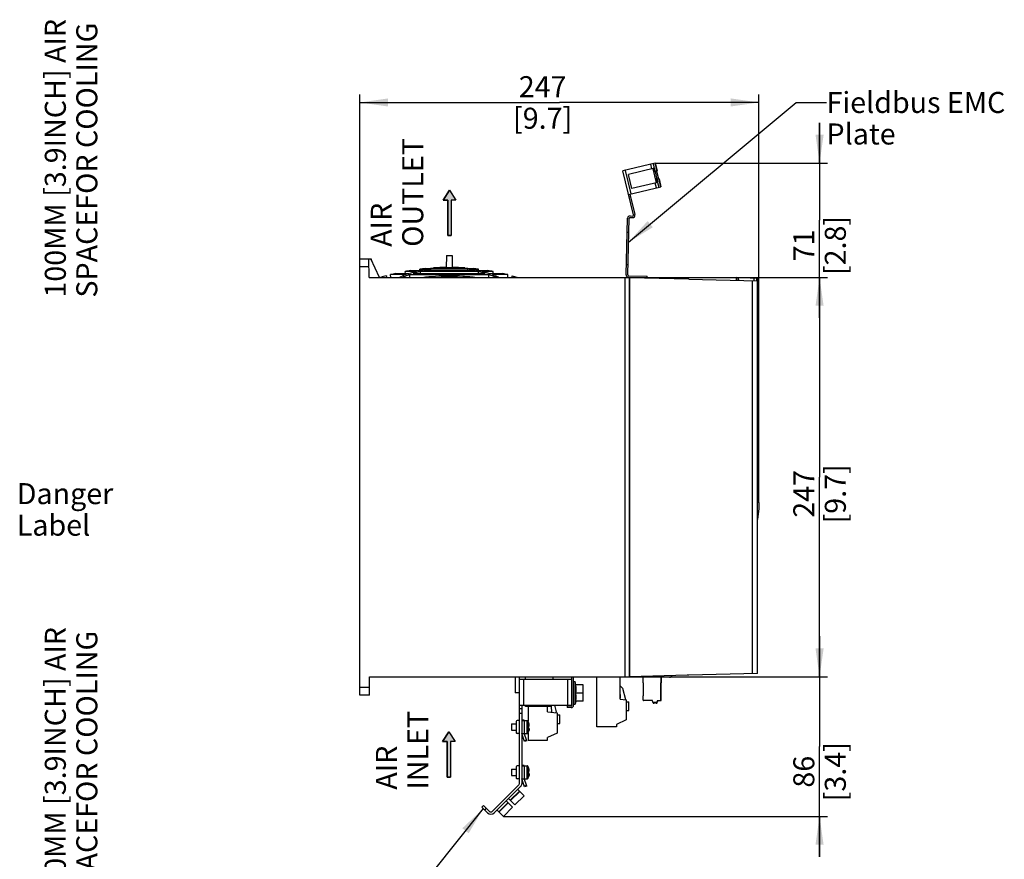
# Model space of a CAD drawing. Units: millimetres. Extents: x 0 to 420, y 0 to 297.
# Drawn here: x 93 to 215, y 104 to 208 of the extents above; entities that cross this region are included whole.
import ezdxf

# ---------------------------------------------------------------- set-up
doc = ezdxf.new("R2010")
doc.units = ezdxf.units.MM
doc.header["$LTSCALE"] = 23.1
doc.layers.get('0').update_dxf_attribs({"linetype": 'CONTINUOUS'})
doc.styles.get("Standard").update_dxf_attribs({"font": 'myriadpro-light.otf'})
doc.styles.add('TEXTSTYLE_3', font='txt', dxfattribs={"width": 0.8})
doc.dimstyles.new('DIMSTYLE_4', dxfattribs={"dimtxt": 2.6, "dimasz": 3.5, "dimexe": 1, "dimexo": 0, "dimgap": 0.65, "dimtad": 1, "dimdec": 0, "dimlfac": 5, "dimdsep": 46, "dimtxsty": 'TEXTSTYLE_3', "dimblk": '_FILLED', "dimblk1": '_FILLED', "dimblk2": '_FILLED', "dimcen": 0.09, "dimazin": 2, "dimtp": 0.5, "dimtm": 0.5, "dimtfac": 1, "dimtdec": 0, "dimtofl": 0, "dimtmove": 0, "dimatfit": 3, "dimldrblk": '_FILLED', "dimfxl": 1, "dimtolj": 1, "dimarcsym": 0})
doc.dimstyles.new('DIMSTYLE_6', dxfattribs={"dimtxt": 2.6, "dimasz": 3.5, "dimexe": 1, "dimexo": 0, "dimgap": 0.65, "dimtad": 1, "dimdec": 0, "dimlfac": 5, "dimdsep": 46, "dimtxsty": 'TEXTSTYLE_3', "dimblk": '_FILLED', "dimblk1": '_FILLED', "dimblk2": '_FILLED', "dimcen": 0.09, "dimazin": 2, "dimtp": 0.3, "dimtm": 0.3, "dimtfac": 1, "dimtdec": 0, "dimtofl": 0, "dimtmove": 0, "dimatfit": 3, "dimldrblk": '_FILLED', "dimfxl": 1, "dimtolj": 1, "dimarcsym": 0})
doc.dimstyles.get("Standard").update_dxf_attribs({"dimtxt": 2.6, "dimasz": 3.5, "dimexe": 1, "dimexo": 0, "dimtad": 1, "dimdsep": 46, "dimtxsty": 'STANDARD', "dimblk": '_FILLED', "dimblk1": '_FILLED', "dimblk2": '_FILLED', "dimcen": 0.09, "dimazin": 2, "dimtol": 1, "dimtp": 0.01, "dimtm": 0.01, "dimtfac": 1, "dimtofl": 0, "dimtmove": 0, "dimatfit": 3, "dimldrblk": '_FILLED', "dimfxl": 1, "dimtolj": 1, "dimarcsym": 0})

# ---------------------------------------------------------------- blocks, each defined once
blk = doc.blocks.new('_FILLED')
at = {"color": 0, "linetype": 'BYBLOCK'}
blk.add_solid([(0, 0), (-1, 0.143), (-1, -0.143)], dxfattribs=at)
blk = doc.blocks.new('*D23')
at = {"color": 2, "linetype": 'CONTINUOUS'}
for p, q in [((168.15, 176.26), (193.2, 176.26)), ((192.2, 176.26), (192.2, 151.56)), ((192.2, 126.86), (192.2, 151.56)), ((168.15, 126.86), (193.2, 126.86))]:
    blk.add_line(p, q, dxfattribs=at)
at = {"color": 2, "linetype": 'CONTINUOUS', "xscale": 3.5, "yscale": 3.5, "zscale": 3.5}
for p, rotation in [((192.2, 176.26), 90), ((192.2, 126.86), 270)]:
    blk.add_blockref('_FILLED', p, dxfattribs=dict(at, rotation=rotation))
at = {"color": 2, "linetype": 'CONTINUOUS', "insert": (188.95, 149.48), "char_height": 2.6, "width": 10.4, "attachment_point": 2, "rotation": 90, "line_spacing_factor": 0.9, "style": 'TEXTSTYLE_3'}
blk.add_mtext('247\\P[9.7]', dxfattribs=at)
blk = doc.blocks.new('*D24')
at = {"color": 2, "linetype": 'CONTINUOUS'}
for p, q in [((192.2, 190.4), (192.2, 195.4)), ((192.2, 195.4), (192.2, 183.33)), ((171.85, 190.4), (193.2, 190.4)), ((192.2, 171.26), (192.2, 183.33)), ((168.15, 176.26), (193.2, 176.26)), ((192.2, 176.26), (192.2, 171.26))]:
    blk.add_line(p, q, dxfattribs=at)
at = {"color": 2, "linetype": 'CONTINUOUS', "xscale": 3.5, "yscale": 3.5, "zscale": 3.5}
for p, rotation in [((192.2, 190.4), 270), ((192.2, 176.26), 90)]:
    blk.add_blockref('_FILLED', p, dxfattribs=dict(at, rotation=rotation))
at = {"color": 2, "linetype": 'CONTINUOUS', "insert": (188.95, 180.21), "char_height": 2.6, "width": 10.4, "attachment_point": 2, "rotation": 90, "line_spacing_factor": 0.9, "style": 'TEXTSTYLE_3'}
blk.add_mtext('71\\P[2.8]', dxfattribs=at)
blk = doc.blocks.new('*D25')
at = {"color": 2, "linetype": 'CONTINUOUS'}
for p, q in [((135.3, 177.56), (135.3, 198.9)), ((184.7, 148.4), (184.7, 198.9)), ((135.3, 197.9), (160, 197.9)), ((184.7, 197.9), (160, 197.9))]:
    blk.add_line(p, q, dxfattribs=at)
at = {"color": 2, "linetype": 'CONTINUOUS', "xscale": 3.5, "yscale": 3.5, "zscale": 3.5, "rotation": 180}
blk.add_blockref('_FILLED', (135.3, 197.9), dxfattribs=at)
at = {"color": 2, "linetype": 'CONTINUOUS', "xscale": 3.5, "yscale": 3.5, "zscale": 3.5}
blk.add_blockref('_FILLED', (184.7, 197.9), dxfattribs=at)
at = {"color": 2, "linetype": 'CONTINUOUS', "insert": (157.92, 201.15), "char_height": 2.6, "width": 10.4, "attachment_point": 2, "line_spacing_factor": 0.9, "style": 'TEXTSTYLE_3'}
blk.add_mtext('247\\P[9.7]', dxfattribs=at)
blk = doc.blocks.new('*D26')
at = {"color": 2, "linetype": 'CONTINUOUS'}
for p, q in [((192.2, 126.86), (192.2, 131.86)), ((192.2, 131.86), (192.2, 118.23)), ((168.15, 126.86), (193.2, 126.86)), ((192.2, 104.59), (192.2, 118.23)), ((153.07, 109.59), (193.2, 109.59)), ((192.2, 109.59), (192.2, 104.59))]:
    blk.add_line(p, q, dxfattribs=at)
at = {"color": 2, "linetype": 'CONTINUOUS', "xscale": 3.5, "yscale": 3.5, "zscale": 3.5}
for p, rotation in [((192.2, 126.86), 270), ((192.2, 109.59), 90)]:
    blk.add_blockref('_FILLED', p, dxfattribs=dict(at, rotation=rotation))
at = {"color": 2, "linetype": 'CONTINUOUS', "insert": (188.95, 115.11), "char_height": 2.6, "width": 10.4, "attachment_point": 2, "rotation": 90, "line_spacing_factor": 0.9, "style": 'TEXTSTYLE_3'}
blk.add_mtext('86\\P[3.4]', dxfattribs=at)
blk = doc.blocks.new('AIR_FLOW_ARROW_BL10', base_point=(146.39, 184.23))
at = {"linetype": 'CONTINUOUS'}
blk.add_hatch(color=2, dxfattribs=at).paths.add_polyline_path([(146.19, 185.83), (145.59, 185.83), (146.39, 187.03), (147.19, 185.83), (146.59, 185.83), (146.59, 181.43), (146.19, 181.43)])
at = {"color": 7, "linetype": 'CONTINUOUS'}
for p, q in [((146.39, 187.03), (145.59, 185.83)), ((146.39, 187.03), (147.19, 185.83)), ((145.59, 185.83), (146.19, 185.83)), ((146.19, 185.83), (146.19, 181.43)), ((146.59, 185.83), (146.59, 181.43)), ((147.19, 185.83), (146.59, 185.83)), ((146.19, 181.43), (146.59, 181.43))]:
    blk.add_line(p, q, dxfattribs=at)
at = {"color": 2, "linetype": 'CONTINUOUS'}
blk.add_lwpolyline([(146.19, 185.83), (145.59, 185.83), (146.39, 187.03), (147.19, 185.83), (146.59, 185.83), (146.59, 181.43), (146.19, 181.43), (146.19, 185.83)], dxfattribs=at)
blk = doc.blocks.new('AIR_FLOW_ARROW_BL11', base_point=(146.3, 117.24))
at = {"linetype": 'CONTINUOUS'}
blk.add_hatch(color=2, dxfattribs=at).paths.add_polyline_path([(146.1, 118.84), (145.51, 118.84), (146.3, 120.04), (147.1, 118.84), (146.5, 118.84), (146.5, 114.44), (146.1, 114.44)])
at = {"color": 7, "linetype": 'CONTINUOUS'}
for p, q in [((146.3, 120.04), (145.51, 118.84)), ((146.3, 120.04), (147.1, 118.84)), ((145.51, 118.84), (146.1, 118.84)), ((146.1, 118.84), (146.1, 114.44)), ((146.5, 118.84), (146.5, 114.44)), ((147.1, 118.84), (146.5, 118.84)), ((146.1, 114.44), (146.5, 114.44))]:
    blk.add_line(p, q, dxfattribs=at)
at = {"color": 2, "linetype": 'CONTINUOUS'}
blk.add_lwpolyline([(146.1, 118.84), (145.51, 118.84), (146.3, 120.04), (147.1, 118.84), (146.5, 118.84), (146.5, 114.44), (146.1, 114.44), (146.1, 118.84)], dxfattribs=at)

msp = doc.modelspace()

# ---------------------------------------------------------------- linework, layer by layer
at = {"color": 7, "linetype": 'CONTINUOUS'}
for p, q in [((171.86, 190.4), (167.84, 189.43)), ((171.86, 190.4), (172.1, 189.43)), ((169.15, 183.98), (167.84, 189.43)), ((168.13, 189.5), (168.83, 186.58)), ((171.78, 189.76), (168.56, 188.99)), ((168.98, 187.24), (168.56, 188.99)), ((171.55, 189.71), (171.97, 187.96)), ((171.59, 189.72), (171.71, 189.33)), ((172.1, 189.43), (171.71, 189.33)), ((171.9, 189.38), (171.78, 189.76)), ((171.84, 189.36), (172.07, 188.39)), ((172.03, 189.41), (172.26, 188.44)), ((172.2, 188.01), (168.98, 187.24)), ((172.33, 188.45), (171.95, 188.36)), ((171.95, 188.36), (172.01, 187.97)), ((172.2, 188.01), (172.13, 188.41)), ((172.33, 188.45), (172.56, 187.48)), ((168.54, 186.51), (172.56, 187.48)), ((168.73, 186.56), (169.34, 184.02)), ((168.61, 186.22), (168.8, 186.27)), ((168.25, 176.57), (168.43, 183.57)), ((168.45, 176.57), (168.63, 183.57)), ((168.73, 183.66), (169.04, 183.65)), ((168.74, 183.86), (169.05, 183.85)), ((168.39, 181.87), (168.59, 181.87)), ((135.3, 124.56), (135.3, 178.56)), ((135.3, 178.56), (136.7, 178.56)), ((136.45, 176.26), (136.41, 178.56)), ((137.74, 176.26), (136.66, 178.56)), ((136.78, 178.31), (136.7, 178.56)), ((146.01, 178.96), (145.98, 177.46)), ((146.01, 178.96), (146.71, 178.96)), ((146.71, 178.96), (146.74, 177.46)), ((139.73, 176.75), (141.46, 176.75)), ((140.93, 176.75), (140.92, 176.99)), ((142.29, 176.99), (140.92, 176.99)), ((141.56, 177.11), (142.75, 177.11)), ((141.9, 176.75), (150.82, 176.75)), ((142.74, 177.11), (142.74, 177.27)), ((143.58, 177.27), (142.74, 177.27)), ((149.97, 176.99), (142.75, 176.99)), ((142.75, 176.99), (142.75, 176.75)), ((143.2, 177.11), (149.52, 177.11)), ((143.4, 177.35), (144.05, 177.35)), ((144.04, 177.27), (144.04, 177.11)), ((148.68, 177.27), (144.04, 177.27)), ((144.41, 177.39), (144.41, 177.43)), ((144.76, 177.43), (144.41, 177.43)), ((144.52, 177.35), (148.2, 177.35)), ((145.23, 177.43), (145.23, 177.35)), ((147.49, 177.43), (145.23, 177.43)), ((145.8, 177.49), (145.79, 177.48)), ((145.86, 177.48), (145.79, 177.48)), ((146.74, 177.48), (146.8, 177.48)), ((146.92, 177.49), (146.93, 177.48)), ((147.49, 177.35), (147.49, 177.43)), ((148.31, 177.43), (147.96, 177.43)), ((148.31, 177.39), (148.31, 177.43)), ((148.67, 177.35), (149.32, 177.35)), ((148.68, 177.11), (148.68, 177.27)), ((149.98, 177.27), (149.14, 177.27)), ((149.97, 177.11), (151.16, 177.11)), ((149.97, 176.75), (149.97, 176.99)), ((149.98, 177.11), (149.98, 177.27)), ((151.8, 176.99), (150.43, 176.99)), ((150.82, 176.75), (150.78, 176.76)), ((150.82, 176.75), (150.78, 176.76)), ((151.26, 176.75), (152.99, 176.75)), ((151.79, 176.75), (151.8, 176.99)), ((168.28, 177.87), (168.48, 177.87)), ((136.45, 176.26), (168.66, 176.26)), ((138.58, 176.47), (138.57, 176.26)), ((139.12, 176.26), (139.1, 176.6)), ((141.02, 176.6), (139.1, 176.6)), ((141.45, 176.6), (151.27, 176.6)), ((141.45, 176.6), (141.45, 176.26)), ((151.27, 176.26), (151.27, 176.6)), ((153.62, 176.6), (151.7, 176.6)), ((153.6, 176.26), (153.62, 176.6)), ((154.15, 176.26), (154.14, 176.47)), ((154.14, 176.47), (154.86, 176.26)), ((168.55, 176.47), (170.85, 176.41)), ((168.66, 176.26), (168.68, 176.26)), ((168.68, 126.86), (168.68, 176.26)), ((168.68, 176.26), (176.02, 176.07)), ((168.72, 126.86), (168.72, 176.26)), ((170.84, 176.21), (170.85, 176.41)), ((176.02, 176.06), (176.02, 176.07)), ((176.02, 176.06), (184.5, 175.84)), ((181.9, 175.9), (181.9, 176.28)), ((181.9, 176.28), (184.44, 176.15)), ((182.09, 176.27), (182.08, 175.9)), ((182.09, 176.27), (182.15, 175.9)), ((183.9, 127.26), (183.9, 175.85)), ((184.1, 175.85), (184.1, 176.16)), ((184.5, 127.26), (184.5, 176.09)), ((184.5, 171.89), (184.55, 171.89)), ((184.55, 149.11), (184.55, 171.89)), ((184.55, 149.11), (184.5, 149.11)), ((184.7, 148.4), (184.5, 148.41)), ((184.7, 147.68), (184.51, 146.33)), ((184.7, 148.4), (184.7, 147.68)), ((136.5, 124.56), (136.5, 126.86)), ((136.5, 126.86), (168.68, 126.86)), ((154.5, 126.86), (154.5, 124.86)), ((155, 126.86), (155, 124.86)), ((155.81, 126.55), (155.81, 126.86)), ((159.19, 126.86), (159.19, 126.55)), ((161.55, 123.35), (161.55, 126.86)), ((161.75, 123.35), (161.75, 126.86)), ((164.64, 120.65), (164.64, 126.86)), ((167.53, 124.1), (167.53, 126.86)), ((168.7, 126.86), (168.68, 126.86)), ((175.82, 127.05), (168.7, 126.86)), ((170.38, 126.11), (170.38, 126.91)), ((172.56, 126.96), (172.56, 126.12)), ((173.63, 126.79), (172.56, 126.76)), ((172.61, 126.76), (172.61, 126.12)), ((172.85, 126.77), (172.85, 126.97)), ((176.02, 127.05), (175.82, 127.05)), ((184.5, 127.27), (176.02, 127.05)), ((155.05, 126.55), (161.55, 126.55)), ((155.05, 113.63), (155.05, 126.55)), ((161.75, 126.25), (161.93, 126.25)), ((162.03, 125.85), (161.93, 126.25)), ((161.93, 123.45), (161.93, 126.25)), ((162.95, 125.85), (161.99, 125.85)), ((162.95, 123.85), (162.95, 125.85)), ((167.6, 125.66), (167.75, 125.5)), ((170.42, 126.07), (170.38, 126.11)), ((170.42, 124.52), (170.42, 126.07)), ((172.56, 126.12), (172.51, 126.07)), ((172.51, 126.07), (172.51, 124.12)), ((172.61, 126.12), (172.56, 126.07)), ((172.56, 126.07), (172.56, 124.12)), ((136.5, 124.56), (135.3, 124.56)), ((155, 124.86), (154.5, 124.86)), ((162.95, 124.84), (161.99, 124.84)), ((167.56, 124.33), (167.53, 125.06)), ((167.79, 125.44), (168.16, 124.05)), ((170.38, 124.48), (170.42, 124.52)), ((170.38, 123.98), (170.38, 124.48)), ((155.05, 123.35), (161.55, 123.35)), ((155.35, 123.35), (155.35, 113.63)), ((155.81, 123.19), (155.81, 123.35)), ((159.03, 123.19), (155.81, 123.19)), ((156.11, 123.19), (156.11, 121.35)), ((158.54, 122.53), (158.54, 123.19)), ((159.04, 122.47), (159.01, 123.19)), ((159.03, 123.19), (159.03, 123.35)), ((159.39, 123.35), (159.61, 122.52)), ((161.45, 123.25), (160.95, 123.25)), ((160.95, 123.25), (160.95, 123.05)), ((161.75, 123.45), (161.93, 123.45)), ((162.03, 123.84), (161.93, 123.45)), ((162.95, 123.85), (161.99, 123.85)), ((167.53, 124.1), (168.26, 124.01)), ((168.26, 124.01), (168.26, 121.51)), ((168.26, 123.76), (168.58, 123.76)), ((168.58, 122.68), (168.58, 123.76)), ((171.5, 123.92), (170.44, 123.92)), ((171.58, 123.71), (171.5, 123.92)), ((171.61, 123.62), (171.61, 123.66)), ((172, 123.66), (171.64, 123.66)), ((171.65, 123.58), (171.67, 123.58)), ((171.7, 123.58), (171.72, 123.58)), ((171.72, 123.66), (171.71, 123.61)), ((171.77, 123.66), (171.76, 123.61)), ((171.93, 123.62), (171.92, 123.66)), ((171.97, 123.58), (171.99, 123.58)), ((172.02, 123.58), (172.04, 123.58)), ((172.03, 123.62), (172.03, 123.66)), ((172.14, 123.92), (172.06, 123.7)), ((172.08, 123.62), (172.08, 123.66)), ((172.19, 123.92), (172.11, 123.7)), ((172.14, 123.92), (172.52, 123.92)), ((172.51, 124.12), (172.56, 124.07)), ((172.52, 123.92), (172.57, 123.92)), ((172.56, 124.12), (172.61, 124.07)), ((172.56, 123.96), (172.56, 124.07)), ((172.61, 123.96), (172.61, 124.07)), ((155.05, 122.95), (155.35, 122.95)), ((155.05, 122.35), (155.35, 122.35)), ((158.54, 122.53), (159.73, 122.39)), ((159.61, 122.4), (159.61, 122.52)), ((159.73, 122.39), (159.73, 119.89)), ((159.73, 122.14), (160.05, 122.14)), ((160.05, 121.06), (160.05, 122.14)), ((161.45, 123.05), (160.95, 123.05)), ((168.26, 122.68), (168.58, 122.68)), ((154.05, 121.03), (154.65, 121.03)), ((154.05, 121.03), (154.05, 120.23)), ((154.65, 121.33), (154.65, 119.93)), ((155.05, 121.43), (154.75, 121.43)), ((155.65, 121.47), (155.35, 121.47)), ((155.35, 121.43), (156.02, 121.43)), ((155.65, 121.47), (155.65, 119.86)), ((156.02, 119.83), (156.02, 121.43)), ((156.08, 121.39), (156.08, 119.86)), ((156.17, 120.76), (156.27, 120.76)), ((156.27, 120.98), (156.27, 121.03)), ((156.27, 120.76), (156.27, 120.92)), ((159.73, 121.06), (160.05, 121.06)), ((168.26, 121.51), (167.07, 120.95)), ((167.07, 120.95), (167.07, 120.65)), ((154.05, 120.23), (154.65, 120.23)), ((155.05, 119.83), (154.75, 119.83)), ((155.35, 119.83), (155.65, 119.83)), ((155.67, 118.83), (155.35, 119.83)), ((155.96, 118.92), (155.65, 119.87)), ((155.65, 119.87), (155.65, 119.83)), ((155.67, 119.83), (156.02, 119.83)), ((156.11, 119.91), (156.11, 119.03)), ((156.27, 120.51), (156.17, 120.51)), ((156.27, 120.42), (156.27, 120.34)), ((156.27, 120.35), (156.27, 120.42)), ((156.27, 120.28), (156.27, 120.23)), ((159.73, 119.89), (158.54, 119.33)), ((167.07, 120.65), (164.64, 120.65)), ((155.96, 118.92), (155.67, 118.83)), ((156.11, 119.03), (158.54, 119.03)), ((158.54, 119.03), (158.54, 119.33)), ((155.05, 115.83), (154.75, 115.83)), ((155.65, 115.87), (155.35, 115.87)), ((155.35, 115.83), (156.02, 115.83)), ((155.65, 115.87), (155.65, 114.26)), ((156.02, 114.23), (156.02, 115.83)), ((156.08, 115.79), (156.08, 114.26)), ((154.05, 115.43), (154.65, 115.43)), ((154.05, 115.43), (154.05, 114.63)), ((154.05, 114.63), (154.65, 114.63)), ((154.65, 115.73), (154.65, 114.33)), ((156.17, 115.16), (156.27, 115.16)), ((156.27, 114.91), (156.17, 114.91)), ((156.27, 115.38), (156.27, 115.43)), ((156.27, 115.16), (156.27, 115.32)), ((156.27, 114.82), (156.27, 114.74)), ((156.27, 114.75), (156.27, 114.82)), ((156.27, 114.68), (156.27, 114.63)), ((154.99, 113.49), (151.73, 110.23)), ((155.05, 114.23), (154.75, 114.23)), ((155.35, 114.23), (155.65, 114.23)), ((155.67, 113.23), (155.35, 114.23)), ((155.96, 113.32), (155.65, 114.27)), ((155.65, 114.27), (155.65, 114.23)), ((155.67, 114.23), (156.02, 114.23)), ((155.2, 113.28), (151.94, 110.01)), ((153.92, 111.57), (155.05, 112.7)), ((154.48, 111), (155.62, 112.14)), ((154.84, 112.91), (155.62, 112.14)), ((155.96, 113.32), (155.67, 113.23)), ((150.38, 110.72), (150.6, 110.93)), ((150.6, 110.93), (151.3, 110.23)), ((152.5, 110.16), (153.64, 111.29)), ((153.42, 111.5), (154.2, 110.72)), ((153.71, 111.78), (154.48, 111.01)), ((150.38, 110.72), (151.09, 110.01)), ((152.29, 110.37), (153.07, 109.59)), ((153.07, 109.59), (154.2, 110.72))]:
    msp.add_line(p, q, dxfattribs=at)
at = {"color": 9, "linetype": 'CONTINUOUS'}
for p, q in [((171.45, 189.68), (171.31, 190.27)), ((171.59, 190.33), (171.73, 189.75)), ((172.09, 189.42), (171.85, 190.4)), ((171.56, 189.71), (171.98, 187.96)), ((172.01, 187.35), (171.87, 187.93)), ((172.15, 188), (172.29, 187.42)), ((172.55, 187.48), (172.32, 188.45)), ((136.43, 177.56), (135.3, 177.56)), ((168.15, 126.86), (168.15, 176.26)), ((184.44, 175.84), (184.44, 176.15)), ((184.55, 171.71), (184.5, 171.71)), ((184.5, 149.29), (184.55, 149.29)), ((135.3, 125.56), (136.5, 125.56)), ((155.55, 126.55), (155.55, 123.35)), ((161.05, 123.35), (161.05, 126.55)), ((155.93, 119.02), (155.64, 118.93)), ((155.93, 113.42), (155.64, 113.33)), ((153.95, 111.54), (155.08, 112.67)), ((152.53, 110.13), (153.67, 111.26)), ((150.95, 110.58), (150.74, 110.37))]:
    msp.add_line(p, q, dxfattribs=at)
at = {"color": 7, "linetype": 'CONTINUOUS'}
for points in [[(156.27, 120.28), (156.27, 120.29), (156.27, 120.29)], [(156.27, 114.68), (156.27, 114.69), (156.27, 114.69)]]:
    msp.add_lwpolyline(points, dxfattribs=at)
for centre, radius, start, end in [((168.73, 183.56), 0.3, 88.553, 178.4462), ((168.73, 183.56), 0.1, 88.5456, 178.454), ((169.05, 183.95), 0.3, 268.4982, 13.5009), ((169.05, 183.95), 0.1, 268.5997, 13.3996), ((146.36, 147.49), 30, 102.7656, 103.9961), ((146.36, 147.49), 30, 99.2002, 100.4464), ((146.27, 161.84), 15.66, 105.7253, 107.8761), ((146.86, 161.13), 16.39, 106.5799, 107.6118), ((146.22, 161.99), 15.51, 104.6753, 105.7233), ((146.79, 161.34), 16.17, 104.4984, 106.582), ((146.36, 147.49), 30, 95.6589, 96.9386), ((146.17, 162.22), 15.27, 101.2573, 102.9399), ((146.16, 162.28), 15.21, 100.7873, 101.2563), ((146.7, 161.72), 15.77, 101.7448, 102.7992), ((146.15, 162.32), 15.17, 99.7629, 100.7875), ((146.67, 161.88), 15.62, 99.6841, 101.7463), ((146.13, 162.45), 15.04, 96.0707, 97.9517), ((146.62, 162.15), 15.34, 96.9516, 97.8979), ((146.12, 162.48), 15.01, 95.208, 96.0703), ((146.36, 147.49), 30, 91.079, 93.3478), ((146.61, 162.24), 15.25, 95.1857, 96.9522), ((146.36, 147.53), 29.95, 90.719, 91.0814), ((146.36, 147.51), 29.95, 89.2805, 90.7195), ((146.36, 147.38), 30.11, 88.9195, 89.2801), ((146.71, 165.58), 11.9, 88.9502, 89.545), ((146.36, 147.49), 30, 86.714, 88.921), ((146.11, 162.24), 15.25, 83.0508, 84.8142), ((146.1, 162.15), 15.34, 82.1021, 83.0515), ((146.6, 162.48), 15.01, 83.9255, 84.7919), ((146.59, 162.45), 15.04, 82.0483, 83.9253), ((146.05, 161.87), 15.62, 78.2557, 80.3159), ((146.57, 162.32), 15.17, 79.198, 80.2371), ((146.02, 161.73), 15.77, 77.2008, 78.2571), ((146.36, 147.49), 30, 83.0613, 84.341), ((146.56, 162.28), 15.21, 78.7436, 79.1982), ((146.55, 162.22), 15.27, 77.0601, 78.7426), ((145.92, 161.34), 16.17, 73.4185, 75.5015), ((146.5, 161.99), 15.51, 74.2553, 75.3246), ((145.87, 161.15), 16.37, 72.5274, 73.4209), ((146.45, 161.84), 15.66, 72.1238, 74.2533), ((146.36, 147.49), 30, 79.5535, 80.7997), ((146.36, 147.49), 30, 76.0038, 77.2343), ((146.36, 147.49), 30, 105.0284, 106.4592), ((146.16, 162.08), 15.41, 109.489, 111.493), ((146.36, 147.49), 28.79, 87.9931, 92.0069), ((145.55, 159.34), 18.32, 69.4157, 70.3779), ((168.55, 176.57), 0.3, 178.5538, 268.4462), ((168.55, 176.57), 0.1, 178.5461, 268.454), ((184.44, 176.09), 0.06, 0.045, 86.9556), ((173.62, 127.09), 0.3, 271.545, 342.0011), ((173.66, 127.09), 0.3, 271.5451, 342.001), ((161.99, 126.03), 0.184, 268.8728, 280.996), ((167.57, 125.63), 0.0401, 45.124, 149.876), ((157.5, 125.49), 4.54, 351.8062, 352.7024), ((167.36, 124.32), 0.2, 327.0259, 2.4995), ((167.65, 125.4), 0.15, 14.9997, 44.9998), ((161.45, 123.35), 0.3, 270.0444, 359.9556), ((161.45, 123.35), 0.1, 270.0461, 359.9534), ((168.22, 124.07), 0.06, 195.0012, 236.6699), ((170.44, 123.98), 0.0601, 180.0475, 269.9532), ((171.64, 123.72), 0.06, 197.7894, 269.9853), ((171.65, 123.62), 0.04, 180.0486, 269.9511), ((171.67, 123.62), 0.04, 270.0315, 347.4685), ((171.72, 123.62), 0.04, 270.0315, 347.4685), ((171.97, 123.62), 0.04, 192.5315, 269.9685), ((171.99, 123.62), 0.04, 270.0501, 359.9526), ((172, 123.72), 0.06, 267.7894, 339.9853), ((172.04, 123.62), 0.04, 270.0501, 359.9526), ((172.05, 123.72), 0.06, 267.7894, 339.9853), ((172.52, 123.96), 0.04, 270.0487, 359.9526), ((172.57, 123.96), 0.04, 270.0487, 359.9526), ((154.75, 121.33), 0.1, 90.055, 179.9449), ((156.02, 121.35), 0.0795, 36.0487, 90.1366), ((155.04, 120.63), 1.29, 17.9804, 36.374), ((155.04, 120.63), 1.13, 353.6758, 6.3242), ((152.22, 120.96), 4.05, 0.0577, 0.2208), ((133.61, 120.96), 22.66, 359.9048, 0.0197), ((154.75, 119.93), 0.1, 180.0551, 269.945), ((156.02, 119.91), 0.0795, 269.8634, 323.9513), ((155.04, 120.63), 1.29, 323.626, 342.0196), ((132.25, 120.32), 24.02, 359.9307, 0.0675), ((150.43, 120.26), 5.84, 0.1097, 0.2427), ((154.75, 115.73), 0.1, 90.055, 179.9449), ((156.02, 115.75), 0.0795, 36.0487, 90.1366), ((155.04, 115.03), 1.29, 17.9804, 36.374), ((155.04, 115.03), 1.29, 323.626, 342.0196), ((155.04, 115.03), 1.13, 353.6758, 6.3242), ((152.22, 115.36), 4.05, 0.0577, 0.2208), ((133.61, 115.36), 22.66, 359.9048, 0.0197), ((132.25, 114.72), 24.02, 359.9307, 0.0675), ((150.43, 114.66), 5.84, 0.1097, 0.2427), ((154.75, 114.33), 0.1, 180.0551, 269.945), ((154.85, 113.63), 0.2, 315.0353, 0.0052), ((154.85, 113.63), 0.5, 314.9973, 359.9979), ((156.02, 114.31), 0.0795, 269.8634, 323.9513), ((151.51, 110.44), 0.601, 225.0544, 314.9453)]:
    msp.add_arc(centre, radius, start, end, dxfattribs=at)
for points in [[(140.16, 176.26), (140.27, 176.31), (140.39, 176.36), (140.51, 176.41)], [(140.86, 176.38), (140.76, 176.34), (140.67, 176.3), (140.57, 176.26)], [(141.45, 176.6), (141.25, 176.53), (141.06, 176.46), (140.86, 176.38)], [(151.86, 176.38), (151.66, 176.46), (151.47, 176.53), (151.27, 176.6)], [(152.15, 176.26), (152.05, 176.3), (151.95, 176.34), (151.86, 176.38)], [(151.99, 176.5), (152.18, 176.42), (152.37, 176.34), (152.56, 176.26)], [(156.27, 120.42), (156.27, 120.45), (156.27, 120.48), (156.27, 120.51)], [(156.27, 114.82), (156.27, 114.85), (156.27, 114.88), (156.27, 114.91)]]:
    msp.add_open_spline(points, degree=3, dxfattribs=at)
for points, knots in [([(142.99, 176.26), (144.1, 176.4), (145.8, 176.5), (148.05, 176.44), (149.18, 176.33), (149.73, 176.26)], [0, 0, 0, 0, 0.499884, 0.749946, 1, 1, 1, 1]), ([(161.99, 125.85), (162.01, 125.69), (162.04, 125.38), (162.02, 125.07), (162, 124.91)], [0, 0, 0, 0, 0.500104, 1, 1, 1, 1]), ([(161.99, 124.84), (162.02, 124.68), (162.04, 124.35), (162.02, 124.01), (161.99, 123.85)], [0, 0, 0, 0, 0.499999, 1, 1, 1, 1]), ([(151.3, 110.23), (151.36, 110.17), (151.51, 110.11), (151.67, 110.17), (151.73, 110.23)], [0, 0, 0, 0, 0.500001, 1, 1, 1, 1])]:
    msp.add_open_spline(points, degree=3, knots=knots, dxfattribs=at)

# ---------------------------------------------------------------- block references
at = {"color": 2, "linetype": 'CONTINUOUS'}
for name, p in [('AIR_FLOW_ARROW_BL10', (146.39, 184.23)), ('AIR_FLOW_ARROW_BL11', (146.3, 117.24))]:
    msp.add_blockref(name, p, dxfattribs=at)

# ---------------------------------------------------------------- texts
at = {"color": 2, "linetype": 'CONTINUOUS', "char_height": 2.6, "attachment_point": 1, "rotation": 90, "line_spacing_factor": 0.9}
for s, insert, width in [('100MM [3.9INCH] AIR SPACE\\PFOR COOLING', (96.3, 173.76), 43.5012), ('AIR\\POUTLET', (136.64, 180.04), 12.147), ('100MM [3.9INCH] AIR SPACE\\PFOR COOLING', (96.3, 98.54), 43.5012), ('AIR\\PINLET', (137.28, 112.89), 8.6221)]:
    msp.add_mtext(s, dxfattribs=dict(at, insert=insert, width=width))
at = {"color": 2, "linetype": 'CONTINUOUS', "char_height": 2.6, "attachment_point": 1, "line_spacing_factor": 0.9}
for s, insert, width in [('Fieldbus EMC Plate', (193.06, 199.2), 29.2269), ('Danger Label', (92.83, 150.81), 20.5534)]:
    msp.add_mtext(s, dxfattribs=dict(at, insert=insert, width=width))

# ---------------------------------------------------------------- dimensions: what is measured, and where the dimension line sits
at = {"color": 2, "linetype": 'CONTINUOUS'}
dim = msp.add_linear_dim(base=(184.7, 197.9), p1=(135.3, 177.56), p2=(184.7, 148.4), text='<>\\P[]', dimstyle='DIMSTYLE_4', dxfattribs=at)
dim.commit()
dim.dimension.update_dxf_attribs({"geometry": '*D25', "text_midpoint": (160, 197.9), "dimtype": 160})
for base, p1, p2, angle, dimstyle, picture, middle in [((192.2, 190.4), (168.15, 176.26), (171.85, 190.4), 90, 'DIMSTYLE_6', '*D24', (192.2, 183.33)), ((192.2, 176.26), (168.15, 126.86), (168.15, 176.26), 90, 'DIMSTYLE_4', '*D23', (192.2, 151.56)), ((192.2, 109.59), (168.15, 126.86), (153.07, 109.59), 270, 'DIMSTYLE_6', '*D26', (192.2, 118.23))]:
    dim = msp.add_linear_dim(base=base, p1=p1, p2=p2, angle=angle, text='<>\\P[]', dimstyle=dimstyle, dxfattribs=at)
    dim.commit()
    dim.dimension.update_dxf_attribs({"geometry": picture, "text_midpoint": middle, "dimtype": 160})

# ---------------------------------------------------------------- leaders
for points in [[(168.55, 180.61), (189.32, 197.9), (193.06, 197.9)], [(150.56, 110.54), (144.22, 102.61), (138.22, 102.61)]]:
    msp.add_leader(points, dimstyle='STANDARD', override={"dimtad": 0}, dxfattribs=at)

doc.saveas('drawing.dxf')
